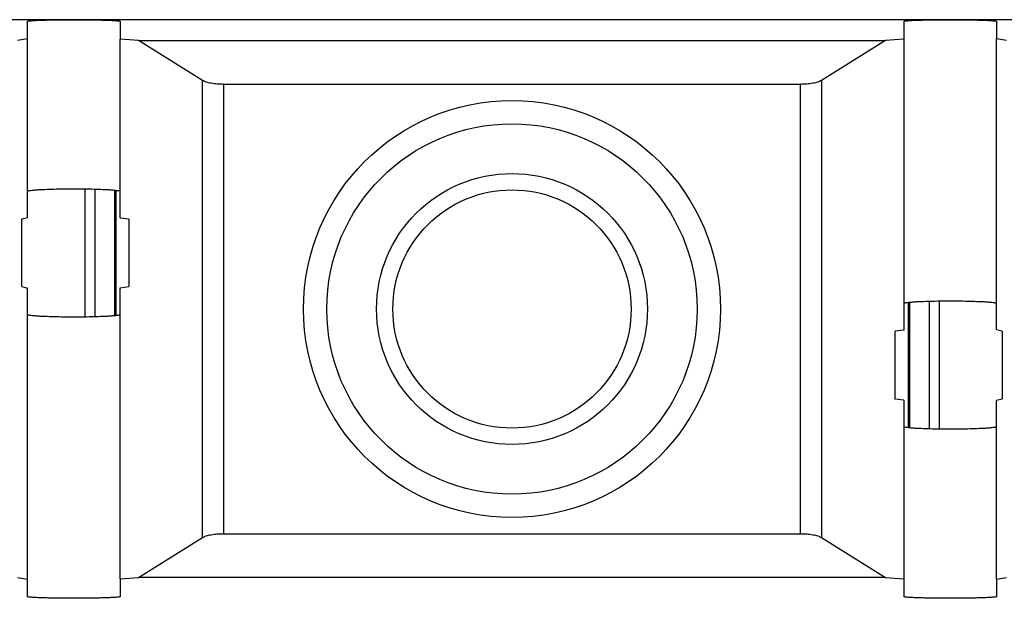
# Model space of a CAD drawing. Units: inches. Extents: x -27.7 to 26.7, y -4.9 to 9.6.
# Drawn here: x 12.4 to 12.7, y -1.2 to -1 of the extents above; entities that cross this region are included whole.
import ezdxf

# ---------------------------------------------------------------- set-up
doc = ezdxf.new("R2010")
doc.units = ezdxf.units.IN
doc.header["$MEASUREMENT"] = 0

# ---------------------------------------------------------------- blocks, each defined once
blk = doc.blocks.new('59085__235', base_point=(12.25926, -1.66258))
at = {"color": 7, "linetype": 'Continuous'}
for p, q in [((12.44426, -0.98508), (12.35176, -0.98508)), ((12.70926, -0.98508), (12.44426, -0.98508)), ((12.80176, -0.98508), (12.70926, -0.98508)), ((12.43026, -0.99086), (12.43026, -0.98557)), ((12.45826, -0.98557), (12.45826, -0.99093)), ((12.69526, -0.98557), (12.69526, -0.99093)), ((12.72326, -0.98557), (12.72326, -0.99086)), ((12.43026, -0.99086), (12.42719, -0.99138)), ((12.43026, -1.03696), (12.43026, -0.99086)), ((12.4638, -0.99138), (12.45826, -0.99093)), ((12.45826, -1.03696), (12.45826, -0.99093)), ((12.4638, -0.99138), (12.68972, -0.99138)), ((12.48322, -1.00349), (12.4638, -0.99138)), ((12.68972, -0.99138), (12.6703, -1.00349)), ((12.69526, -0.99093), (12.68972, -0.99138)), ((12.69526, -0.99093), (12.69526, -1.07096)), ((12.72326, -1.07096), (12.72326, -0.99086)), ((12.72632, -0.99138), (12.72326, -0.99086)), ((12.66387, -1.00463), (12.48965, -1.00463)), ((12.43026, -1.04491), (12.43026, -1.03696)), ((12.45826, -1.04501), (12.45826, -1.03696)), ((12.42859, -1.04533), (12.43026, -1.04491)), ((12.45826, -1.04501), (12.46088, -1.04533)), ((12.42859, -1.06582), (12.42859, -1.04533)), ((12.46088, -1.04533), (12.46088, -1.06582)), ((12.42859, -1.06582), (12.43026, -1.06625)), ((12.45826, -1.06614), (12.46088, -1.06582)), ((12.43026, -1.0742), (12.43026, -1.06625)), ((12.45826, -1.0742), (12.45826, -1.06614)), ((12.69526, -1.07096), (12.69526, -1.07901)), ((12.72326, -1.07891), (12.72326, -1.07096)), ((12.43026, -1.15429), (12.43026, -1.0742)), ((12.45826, -1.15422), (12.45826, -1.0742)), ((12.69526, -1.07901), (12.69264, -1.07933)), ((12.69264, -1.09982), (12.69264, -1.07933)), ((12.72493, -1.07933), (12.72326, -1.07891)), ((12.72493, -1.07933), (12.72493, -1.09982)), ((12.69526, -1.10014), (12.69264, -1.09982)), ((12.69526, -1.10014), (12.69526, -1.1082)), ((12.72493, -1.09982), (12.72326, -1.10025)), ((12.72326, -1.1082), (12.72326, -1.10025)), ((12.69526, -1.1082), (12.69526, -1.15422)), ((12.72326, -1.15429), (12.72326, -1.1082)), ((12.4638, -1.15377), (12.48322, -1.14166)), ((12.48965, -1.14053), (12.66387, -1.14053)), ((12.6703, -1.14166), (12.68972, -1.15377)), ((12.42719, -1.15377), (12.43026, -1.15429)), ((12.43026, -1.15959), (12.43026, -1.15429)), ((12.45826, -1.15422), (12.4638, -1.15377)), ((12.45826, -1.15422), (12.45826, -1.15959)), ((12.68972, -1.15377), (12.4638, -1.15377)), ((12.68972, -1.15377), (12.69526, -1.15422)), ((12.69526, -1.15422), (12.69526, -1.15959)), ((12.72326, -1.15429), (12.72632, -1.15377)), ((12.72326, -1.15429), (12.72326, -1.15959))]:
    blk.add_line(p, q, dxfattribs=at)
at = {"color": 124, "linetype": 'Continuous'}
for p, q in [((12.48322, -1.14166), (12.48322, -1.00349)), ((12.48965, -1.14053), (12.48965, -1.00463)), ((12.66387, -1.00463), (12.66387, -1.14053)), ((12.6703, -1.00349), (12.6703, -1.14166))]:
    blk.add_line(p, q, dxfattribs=at)
for radius in [0.06304, 0.05601, 0.04097, 0.03602]:
    blk.add_circle((12.57676, -1.07258), radius, dxfattribs=at)
at = {"color": 7, "linetype": 'Continuous'}
for points in [[(12.43026, -0.98557), (12.43038, -0.9855), (12.43074, -0.98544), (12.43132, -0.98538), (12.43213, -0.98532), (12.43315, -0.98527), (12.43436, -0.98522), (12.43574, -0.98518), (12.43726, -0.98514), (12.4389, -0.98512), (12.44153, -0.98509), (12.44426, -0.98508)], [(12.44426, -0.98508), (12.44699, -0.98509), (12.44962, -0.98512), (12.45126, -0.98514), (12.45278, -0.98518), (12.45416, -0.98522), (12.45537, -0.98527), (12.45638, -0.98532), (12.45719, -0.98538), (12.45778, -0.98544), (12.45814, -0.9855), (12.45826, -0.98557)], [(12.69526, -0.98557), (12.69538, -0.9855), (12.69574, -0.98544), (12.69632, -0.98538), (12.69713, -0.98532), (12.69815, -0.98527), (12.69936, -0.98522), (12.70074, -0.98518), (12.70226, -0.98514), (12.7039, -0.98512), (12.70653, -0.98509), (12.70926, -0.98508)], [(12.70926, -0.98508), (12.71199, -0.98509), (12.71462, -0.98512), (12.71626, -0.98514), (12.71778, -0.98518), (12.71916, -0.98522), (12.72037, -0.98527), (12.72138, -0.98532), (12.72219, -0.98538), (12.72278, -0.98544), (12.72314, -0.9855), (12.72326, -0.98557)], [(12.48965, -1.00463), (12.48764, -1.00455), (12.4858, -1.00432), (12.48428, -1.00396), (12.48322, -1.00349)], [(12.6703, -1.00349), (12.66923, -1.00396), (12.66772, -1.00432), (12.66588, -1.00455), (12.66387, -1.00463)], [(12.43026, -1.03696), (12.43042, -1.03685), (12.43088, -1.03674), (12.43165, -1.03664), (12.43269, -1.03655), (12.43399, -1.03646), (12.43553, -1.03639), (12.43818, -1.0363), (12.44114, -1.03624), (12.44426, -1.03623), (12.44737, -1.03624), (12.45033, -1.0363), (12.45299, -1.03639), (12.45452, -1.03646), (12.45582, -1.03655), (12.45687, -1.03664), (12.45764, -1.03674), (12.4581, -1.03685), (12.45826, -1.03696)], [(12.72326, -1.07096), (12.7231, -1.07085), (12.72264, -1.07074), (12.72187, -1.07064), (12.72082, -1.07055), (12.71952, -1.07046), (12.71799, -1.07039), (12.71533, -1.0703), (12.71237, -1.07024), (12.70926, -1.07023), (12.70614, -1.07024), (12.70318, -1.0703), (12.70053, -1.07039), (12.69899, -1.07046), (12.69769, -1.07055), (12.69665, -1.07064), (12.69588, -1.07074), (12.69542, -1.07085), (12.69526, -1.07096)], [(12.43026, -1.0742), (12.43042, -1.07431), (12.43088, -1.07441), (12.43165, -1.07451), (12.43269, -1.07461), (12.43399, -1.0747), (12.43553, -1.07477), (12.43818, -1.07486), (12.44114, -1.07491), (12.44426, -1.07493), (12.44737, -1.07491), (12.45033, -1.07486), (12.45299, -1.07477), (12.45452, -1.0747), (12.45582, -1.07461), (12.45687, -1.07451), (12.45764, -1.07441), (12.4581, -1.07431), (12.45826, -1.0742)], [(12.72326, -1.1082), (12.7231, -1.10831), (12.72264, -1.10841), (12.72187, -1.10851), (12.72082, -1.10861), (12.71952, -1.1087), (12.71799, -1.10877), (12.71533, -1.10886), (12.71237, -1.10891), (12.70926, -1.10893), (12.70614, -1.10891), (12.70318, -1.10886), (12.70053, -1.10877), (12.69899, -1.1087), (12.69769, -1.10861), (12.69665, -1.10851), (12.69588, -1.10841), (12.69542, -1.10831), (12.69526, -1.1082)], [(12.48322, -1.14166), (12.48428, -1.1412), (12.4858, -1.14084), (12.48764, -1.14061), (12.48965, -1.14053)], [(12.66387, -1.14053), (12.66588, -1.14061), (12.66772, -1.14084), (12.66923, -1.1412), (12.6703, -1.14166)], [(12.45826, -1.15959), (12.45817, -1.15964), (12.45791, -1.1597), (12.45747, -1.15975), (12.45687, -1.1598), (12.45582, -1.15986), (12.45452, -1.15992), (12.45299, -1.15997), (12.45126, -1.16001), (12.44938, -1.16004), (12.44737, -1.16007), (12.44426, -1.16008), (12.44114, -1.16007), (12.43914, -1.16004), (12.43726, -1.16001), (12.43553, -1.15997), (12.43399, -1.15992), (12.43269, -1.15986), (12.43165, -1.1598), (12.43104, -1.15975), (12.43061, -1.1597), (12.43035, -1.15964), (12.43026, -1.15959)], [(12.72326, -1.15959), (12.72317, -1.15964), (12.72291, -1.1597), (12.72247, -1.15975), (12.72187, -1.1598), (12.72082, -1.15986), (12.71952, -1.15992), (12.71799, -1.15997), (12.71626, -1.16001), (12.71438, -1.16004), (12.71237, -1.16007), (12.70926, -1.16008), (12.70614, -1.16007), (12.70414, -1.16004), (12.70226, -1.16001), (12.70053, -1.15997), (12.69899, -1.15992), (12.69769, -1.15986), (12.69665, -1.1598), (12.69604, -1.15975), (12.69561, -1.1597), (12.69535, -1.15964), (12.69526, -1.15959)]]:
    blk.add_spline(points, degree=3, dxfattribs=at)
blk = doc.blocks.new('59084__236', base_point=(12.25931, -1.67753))
at = {"color": 7, "linetype": 'Continuous'}
for p, q in [((12.44774, -1.07491), (12.44774, -1.03625)), ((12.70588, -1.07025), (12.70588, -1.10891))]:
    blk.add_line(p, q, dxfattribs=at)
at = {"color": 124, "linetype": 'Continuous'}
for p, q in [((12.45061, -1.03631), (12.45061, -1.07485)), ((12.45657, -1.03661), (12.45657, -1.07455)), ((12.45705, -1.07449), (12.45705, -1.03666)), ((12.69657, -1.07065), (12.69657, -1.10851)), ((12.69705, -1.10856), (12.69705, -1.0706)), ((12.70301, -1.10885), (12.70301, -1.0703))]:
    blk.add_line(p, q, dxfattribs=at)
blk = doc.blocks.new('61110__237', base_point=(12.25926, -1.67753))
for name, p in [('59084__236', (12.25931, -1.67753)), ('59085__235', (12.25926, -1.66258))]:
    blk.add_blockref(name, p)
blk = doc.blocks.new('6_jack_4__247', base_point=(8.83426, -1.67753))
blk.add_blockref('61110__237', (12.25926, -1.67753))
blk = doc.blocks.new('6_jack_assy_1__248', base_point=(8.83426, -1.67753))
blk.add_blockref('6_jack_4__247', (8.83426, -1.67753))
blk = doc.blocks.new('6_panel__250', base_point=(8.74281, -2.00458))
blk.add_blockref('6_jack_assy_1__248', (8.83426, -1.67753))
blk = doc.blocks.new('57851_assy__252', base_point=(7.69381, -2.08258))
blk.add_blockref('6_panel__250', (8.74281, -2.00458))
blk = doc.blocks.new('4', base_point=(17.19381, -1.22008))
blk.add_blockref('57851_assy__252', (7.69381, -2.08258))

msp = doc.modelspace()

# ---------------------------------------------------------------- block references
msp.add_blockref('4', (17.19381, -1.22008))

doc.saveas('drawing.dxf')
